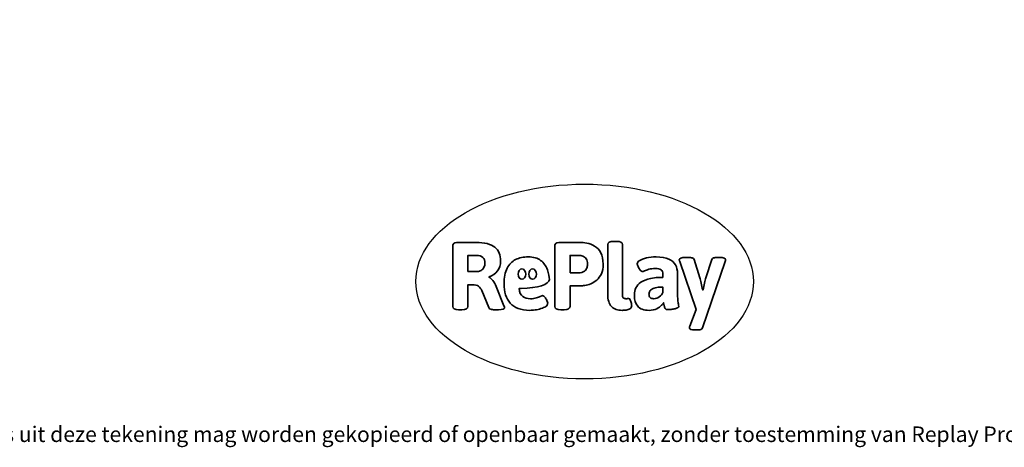
# Model space of a CAD drawing. Units: millimetres. Extents: x -4534 to 391465, y -3372 to 3857.
# Drawn here: x -1781 to 3614, y -3372 to -1030 of the extents above; entities that cross this region are included whole.
import ezdxf

# ---------------------------------------------------------------- set-up
doc = ezdxf.new("R2010")
doc.units = ezdxf.units.MM
doc.layers.add('Benaming', color=7, linetype='Continuous', lineweight=20, true_color=0x00a19a)
doc.layers.add('Logo-Copywrite', color=7, linetype='Continuous')
doc.styles.get("Standard").update_dxf_attribs({"font": 'arial.ttf'})
doc.styles.add('VR Benaming txt 140', font='arial.ttf', dxfattribs={"height": 140})

# ---------------------------------------------------------------- blocks, each defined once
blk = doc.blocks.new('onderschrift')
at = {"layer": 'Logo-Copywrite'}
blk.add_ellipse((1314.4, -2464.5), major_axis=(924.9, 0), ratio=0.576701, dxfattribs=at)
at = {"layer": 'Logo-Copywrite', "lineweight": 35}
for points, knots in [([(623.9, -2618.7), (602.2, -2618.7), (591.4, -2612.9), (591.4, -2601.3), (591.4, -2601.3), (591.4, -2271.9), (591.4, -2271.9), (591.4, -2257.5), (598.6, -2250.2), (613.1, -2250.2), (613.1, -2250.2), (719, -2250.2), (719, -2250.2), (766.1, -2250.2), (800.4, -2259.1), (822, -2276.8), (843.5, -2294.6), (854.3, -2319.7), (854.3, -2352.3), (854.3, -2373.3), (848.4, -2391.2), (836.6, -2405.9), (824.8, -2420.5), (809.5, -2431.5), (790.7, -2438.7), (790.7, -2438.7), (790.7, -2440.9), (790.7, -2440.9), (797.6, -2443.4), (804.7, -2449.5), (811.9, -2459.1), (819.1, -2468.7), (825.1, -2479.3), (829.8, -2490.9), (829.8, -2490.9), (872.5, -2597.5), (872.5, -2597.5), (874.3, -2602.3), (875.3, -2605.7), (875.3, -2607.9), (875.3, -2615.1), (864.4, -2618.7), (842.7, -2618.7), (842.7, -2618.7), (820.4, -2618.7), (820.4, -2618.7), (812.4, -2618.7), (805.6, -2617.9), (800, -2616.3), (794.4, -2614.7), (790.7, -2611.7), (788.9, -2607.3), (788.9, -2607.3), (751.1, -2514.2), (751.1, -2514.2), (745.6, -2503.4), (739.6, -2495.2), (732.9, -2489.8), (726.2, -2484.3), (713.9, -2481.6), (696.2, -2481.6), (696.2, -2481.6), (675, -2481.6), (675, -2481.6), (675, -2481.6), (675, -2601.3), (675, -2601.3), (675, -2612.9), (664.1, -2618.7), (642.4, -2618.7), (642.4, -2618.7), (623.9, -2618.7), (623.9, -2618.7)], [0, 0, 0, 0, 1, 1, 1, 2, 2, 2, 3, 3, 3, 4, 4, 4, 5, 5, 5, 6, 6, 6, 7, 7, 7, 8, 8, 8, 9, 9, 9, 10, 10, 10, 11, 11, 11, 12, 12, 12, 13, 13, 13, 14, 14, 14, 15, 15, 15, 16, 16, 16, 17, 17, 17, 18, 18, 18, 19, 19, 19, 20, 20, 20, 21, 21, 21, 22, 22, 22, 23, 23, 23, 24, 24, 24, 24]), ([(1183.3, -2618.7), (1161.6, -2618.7), (1150.7, -2612.9), (1150.7, -2601.3), (1150.7, -2601.3), (1150.7, -2271.9), (1150.7, -2271.9), (1150.7, -2257.5), (1158, -2250.2), (1172.5, -2250.2), (1172.5, -2250.2), (1286.5, -2250.2), (1286.5, -2250.2), (1298.5, -2250.2), (1311.9, -2251.6), (1326.7, -2254.3), (1341.6, -2257), (1355.8, -2262.4), (1369.4, -2270.3), (1383, -2278.3), (1394.1, -2290.2), (1402.8, -2306.2), (1411.5, -2322.1), (1415.8, -2343.1), (1415.8, -2369.2), (1415.8, -2390.2), (1412.6, -2407.8), (1406, -2421.9), (1399.5, -2436), (1391.1, -2447.5), (1380.8, -2456.4), (1370.5, -2465.2), (1359.6, -2471.9), (1348.2, -2476.5), (1336.8, -2481), (1326, -2484.1), (1315.9, -2485.7), (1305.7, -2487.3), (1297.8, -2488.2), (1292, -2488.2), (1292, -2488.2), (1234.4, -2488.2), (1234.4, -2488.2), (1234.4, -2488.2), (1234.4, -2601.3), (1234.4, -2601.3), (1234.4, -2612.9), (1223.5, -2618.7), (1201.8, -2618.7), (1201.8, -2618.7), (1183.3, -2618.7), (1183.3, -2618.7)], [0, 0, 0, 0, 1, 1, 1, 2, 2, 2, 3, 3, 3, 4, 4, 4, 5, 5, 5, 6, 6, 6, 7, 7, 7, 8, 8, 8, 9, 9, 9, 10, 10, 10, 11, 11, 11, 12, 12, 12, 13, 13, 13, 14, 14, 14, 15, 15, 15, 16, 16, 16, 17, 17, 17, 17]), ([(1520.3, -2622), (1507.7, -2622), (1496.3, -2620.3), (1486.4, -2616.8), (1476.4, -2613.4), (1468.1, -2608.1), (1461.4, -2600.8), (1454.7, -2593.6), (1449.6, -2584.4), (1446.2, -2573.4), (1442.7, -2562.3), (1441, -2549.2), (1441, -2534), (1441, -2534), (1441, -2262.1), (1441, -2262.1), (1441, -2250.5), (1451.9, -2244.7), (1473.6, -2244.7), (1473.6, -2244.7), (1488.8, -2244.7), (1488.8, -2244.7), (1510.6, -2244.7), (1521.4, -2250.5), (1521.4, -2262.1), (1521.4, -2262.1), (1521.4, -2535.1), (1521.4, -2535.1), (1521.4, -2543), (1523, -2548.9), (1526, -2552.7), (1529.1, -2556.5), (1534.1, -2558.4), (1541, -2558.4), (1543.5, -2558.4), (1546.2, -2558.1), (1549.1, -2557.3), (1552, -2556.6), (1554.2, -2556.3), (1555.7, -2556.3), (1559.3, -2556.3), (1562.4, -2559.3), (1564.9, -2565.2), (1567.4, -2571.2), (1569.3, -2577.4), (1570.6, -2583.7), (1571.9, -2590), (1572.5, -2593.9), (1572.5, -2595.4), (1572.5, -2603.7), (1569.3, -2609.8), (1563, -2613.6), (1556.6, -2617.4), (1549.4, -2619.7), (1541.3, -2620.6), (1533.1, -2621.5), (1526.1, -2622), (1520.3, -2622)], [0, 0, 0, 0, 1, 1, 1, 2, 2, 2, 3, 3, 3, 4, 4, 4, 5, 5, 5, 6, 6, 6, 7, 7, 7, 8, 8, 8, 9, 9, 9, 10, 10, 10, 11, 11, 11, 12, 12, 12, 13, 13, 13, 14, 14, 14, 15, 15, 15, 16, 16, 16, 17, 17, 17, 18, 18, 18, 19, 19, 19, 19]), ([(675, -2409.4), (675, -2409.4), (726.6, -2409.4), (726.6, -2409.4), (734.2, -2409.4), (741.2, -2407.3), (747.5, -2403.1), (753.9, -2399), (758.9, -2393.4), (762.7, -2386.3), (766.5, -2379.2), (768.4, -2371.4), (768.4, -2362.7), (768.4, -2350), (764.4, -2339.9), (756.2, -2332.5), (748.1, -2325.1), (736.9, -2321.4), (722.8, -2321.4), (722.8, -2321.4), (675, -2321.4), (675, -2321.4), (675, -2321.4), (675, -2409.4), (675, -2409.4)], [0, 0, 0, 0, 1, 1, 1, 2, 2, 2, 3, 3, 3, 4, 4, 4, 5, 5, 5, 6, 6, 6, 7, 7, 7, 8, 8, 8, 8]), ([(1121.4, -2453.6), (1121.4, -2440.4), (1118.3, -2420.7), (1110.5, -2399.5), (1102.7, -2378.3), (1090.3, -2361.3), (1073.3, -2348.5), (1056.3, -2335.6), (1033.5, -2329.2), (1004.8, -2329.2), (979.1, -2329.2), (956.3, -2334.1), (936.4, -2343.9), (916.5, -2353.6), (900.9, -2369.4), (889.7, -2391.1), (878.4, -2412.8), (872.8, -2441.6), (872.8, -2477.5), (872.8, -2521.3), (884.1, -2556.4), (906.8, -2582.6), (929.4, -2608.9), (965.4, -2622), (1014.6, -2622), (1022.2, -2622), (1031.5, -2621.3), (1042.6, -2619.8), (1053.6, -2618.4), (1064.5, -2616), (1075.2, -2612.8), (1085.9, -2609.5), (1094.7, -2605.4), (1101.8, -2600.5), (1108.9, -2595.6), (1112.4, -2589.8), (1112.4, -2582.9), (1112.4, -2579.3), (1110.9, -2574.2), (1107.8, -2567.7), (1104.7, -2561.2), (1101, -2555.2), (1096.6, -2549.7), (1092.3, -2544.3), (1088.1, -2541.6), (1084.2, -2541.6), (1081.6, -2541.6), (1077.4, -2542.9), (1071.4, -2545.7), (1065.4, -2548.4), (1058, -2551.2), (1049.1, -2554.1), (1040.2, -2557), (1030, -2558.4), (1018.4, -2558.4), (1000.7, -2558.4), (986.3, -2554.4), (975.2, -2546.2), (964.2, -2538.1), (957.2, -2523), (955.9, -2501.6), (959.9, -2501.6), (962.3, -2501.6), (967.5, -2501.6), (1057.4, -2501.6), (1121.4, -2478.9), (1121.4, -2453.6)], [0, 0, 0, 0, 1, 1, 1, 2, 2, 2, 3, 3, 3, 4, 4, 4, 5, 5, 5, 6, 6, 6, 7, 7, 7, 8, 8, 8, 9, 9, 9, 10, 10, 10, 11, 11, 11, 12, 12, 12, 13, 13, 13, 14, 14, 14, 15, 15, 15, 16, 16, 16, 17, 17, 17, 18, 18, 18, 19, 19, 19, 20, 20, 20, 21, 21, 21, 22, 22, 22, 22]), ([(1234.4, -2416.4), (1234.4, -2416.4), (1282.7, -2416.4), (1282.7, -2416.4), (1287.8, -2416.4), (1293.1, -2415.8), (1298.8, -2414.5), (1304.4, -2413.3), (1309.5, -2410.9), (1314.2, -2407.5), (1318.9, -2404), (1322.7, -2399.2), (1325.6, -2393.1), (1328.5, -2386.9), (1330, -2379), (1330, -2369.2), (1330, -2356.1), (1327.4, -2346.2), (1322.4, -2339.3), (1317.3, -2332.4), (1311.2, -2327.7), (1303.9, -2325.2), (1296.7, -2322.7), (1289.6, -2321.4), (1282.7, -2321.4), (1282.7, -2321.4), (1234.4, -2321.4), (1234.4, -2321.4), (1234.4, -2321.4), (1234.4, -2416.4), (1234.4, -2416.4)], [0, 0, 0, 0, 1, 1, 1, 2, 2, 2, 3, 3, 3, 4, 4, 4, 5, 5, 5, 6, 6, 6, 7, 7, 7, 8, 8, 8, 9, 9, 9, 10, 10, 10, 10]), ([(1667.5, -2622), (1638.2, -2622), (1617.5, -2614.3), (1605.3, -2598.9), (1593.2, -2583.5), (1587.1, -2564.8), (1587.1, -2542.7), (1587.1, -2531.5), (1588.8, -2520), (1592.3, -2508.2), (1595.7, -2496.4), (1602.7, -2485.5), (1613.2, -2475.3), (1623.7, -2465.2), (1639.4, -2457), (1660.2, -2450.9), (1681, -2444.7), (1708.6, -2441.6), (1743, -2441.6), (1743, -2441.6), (1743, -2423.7), (1743, -2423.7), (1743, -2413.2), (1739.7, -2405.4), (1733, -2400.4), (1726.3, -2395.3), (1715.5, -2392.7), (1700.7, -2392.7), (1687.6, -2392.7), (1676.3, -2394.2), (1666.7, -2397.1), (1657.1, -2400), (1649.3, -2402.9), (1643.4, -2405.8), (1637.4, -2408.7), (1633.3, -2410.1), (1631.1, -2410.1), (1627.5, -2410.1), (1623.4, -2407.3), (1618.9, -2401.7), (1614.4, -2396.1), (1610.6, -2389.8), (1607.5, -2382.7), (1604.4, -2375.6), (1602.9, -2370.3), (1602.9, -2366.7), (1602.9, -2360.5), (1607.3, -2354.5), (1616.2, -2348.7), (1625.1, -2343), (1637.4, -2338.2), (1653.1, -2334.6), (1668.9, -2331), (1686.7, -2329.2), (1706.6, -2329.2), (1735.2, -2329.2), (1758.1, -2333.1), (1775.1, -2340.9), (1792.1, -2348.7), (1804.4, -2359.3), (1812, -2372.9), (1819.6, -2386.5), (1823.4, -2402.2), (1823.4, -2419.9), (1823.4, -2419.9), (1823.4, -2522), (1823.4, -2522), (1823.4, -2540.9), (1824, -2555.3), (1825.1, -2565.2), (1826.1, -2575.2), (1827.2, -2582.6), (1828.3, -2587.5), (1829.4, -2592.4), (1829.9, -2596.8), (1829.9, -2600.8), (1829.9, -2604.1), (1827.5, -2606.8), (1822.6, -2609), (1817.7, -2611.1), (1811.8, -2612.9), (1804.7, -2614.4), (1797.6, -2615.8), (1790.7, -2616.8), (1784, -2617.4), (1777.3, -2617.9), (1772.4, -2618.2), (1769.1, -2618.2), (1763.3, -2618.2), (1759.1, -2616.1), (1756.3, -2611.9), (1753.6, -2607.8), (1751.7, -2602.7), (1750.6, -2596.7), (1749.5, -2590.8), (1748.5, -2585.4), (1747.4, -2580.7), (1746.3, -2582.9), (1742.6, -2587.3), (1736.2, -2594), (1729.9, -2600.7), (1721, -2607.1), (1709.6, -2613), (1698.2, -2619), (1684.2, -2622), (1667.5, -2622)], [0, 0, 0, 0, 1, 1, 1, 2, 2, 2, 3, 3, 3, 4, 4, 4, 5, 5, 5, 6, 6, 6, 7, 7, 7, 8, 8, 8, 9, 9, 9, 10, 10, 10, 11, 11, 11, 12, 12, 12, 13, 13, 13, 14, 14, 14, 15, 15, 15, 16, 16, 16, 17, 17, 17, 18, 18, 18, 19, 19, 19, 20, 20, 20, 21, 21, 21, 22, 22, 22, 23, 23, 23, 24, 24, 24, 25, 25, 25, 26, 26, 26, 27, 27, 27, 28, 28, 28, 29, 29, 29, 30, 30, 30, 31, 31, 31, 32, 32, 32, 33, 33, 33, 34, 34, 34, 35, 35, 35, 35]), ([(1921.2, -2729.6), (1899.4, -2729.6), (1888.6, -2725.7), (1888.6, -2718.1), (1888.6, -2716.7), (1888.8, -2715.2), (1889.1, -2713.5), (1889.5, -2711.9), (1890, -2710.2), (1890.8, -2708.4), (1890.8, -2708.4), (1925.1, -2616.8), (1925.1, -2616.8), (1925.1, -2616.8), (1835.3, -2354.2), (1835.3, -2354.2), (1835, -2352.4), (1834.5, -2350.6), (1834, -2349), (1833.4, -2347.4), (1833.2, -2345.9), (1833.2, -2344.4), (1833.2, -2336.4), (1844.2, -2332.5), (1866.3, -2332.5), (1866.3, -2332.5), (1883.7, -2332.5), (1883.7, -2332.5), (1891.7, -2332.5), (1898.4, -2333.3), (1903.8, -2334.9), (1909.2, -2336.5), (1912.7, -2339.5), (1914.1, -2343.9), (1914.1, -2343.9), (1946.2, -2444.4), (1946.2, -2444.4), (1948, -2450.5), (1950.3, -2460.1), (1953.2, -2473.1), (1956.1, -2486.2), (1958.8, -2498.5), (1961.4, -2510.1), (1961.4, -2510.1), (1963.5, -2510.1), (1963.5, -2510.1), (1966.1, -2498.5), (1968.8, -2486.1), (1971.7, -2472.9), (1974.6, -2459.7), (1976.9, -2450.2), (1978.8, -2444.4), (1978.8, -2444.4), (2010.8, -2343.9), (2010.8, -2343.9), (2012.2, -2339.5), (2015.7, -2336.5), (2021.1, -2334.9), (2026.6, -2333.3), (2033.3, -2332.5), (2041.2, -2332.5), (2041.2, -2332.5), (2054.3, -2332.5), (2054.3, -2332.5), (2076, -2332.5), (2086.9, -2336.4), (2086.9, -2344.4), (2086.9, -2346.9), (2086.3, -2350.2), (2085.2, -2354.2), (2085.2, -2354.2), (1960.8, -2718.1), (1960.8, -2718.1), (1959.4, -2722.5), (1955.9, -2725.5), (1950.5, -2727.1), (1945.1, -2728.7), (1938.4, -2729.6), (1930.4, -2729.6), (1930.4, -2729.6), (1921.2, -2729.6), (1921.2, -2729.6)], [0, 0, 0, 0, 1, 1, 1, 2, 2, 2, 3, 3, 3, 4, 4, 4, 5, 5, 5, 6, 6, 6, 7, 7, 7, 8, 8, 8, 9, 9, 9, 10, 10, 10, 11, 11, 11, 12, 12, 12, 13, 13, 13, 14, 14, 14, 15, 15, 15, 16, 16, 16, 17, 17, 17, 18, 18, 18, 19, 19, 19, 20, 20, 20, 21, 21, 21, 22, 22, 22, 23, 23, 23, 24, 24, 24, 25, 25, 25, 26, 26, 26, 27, 27, 27, 27]), ([(956.1, -2443.4), (947.9, -2432.3), (947.9, -2414.3), (956.1, -2403.2), (964.2, -2392.1), (977.5, -2392.1), (985.7, -2403.2), (993.9, -2414.3), (993.9, -2432.3), (985.7, -2443.4), (977.5, -2454.5), (964.2, -2454.5), (956.1, -2443.4)], [0, 0, 0, 0, 1, 1, 1, 2, 2, 2, 3, 3, 3, 4, 4, 4, 4]), ([(1014.5, -2403.2), (1022.6, -2392.1), (1035.9, -2392.1), (1044.1, -2403.2), (1052.3, -2414.3), (1052.3, -2432.3), (1044.1, -2443.4), (1035.9, -2454.5), (1022.6, -2454.5), (1014.5, -2443.4), (1006.3, -2432.3), (1006.3, -2414.3), (1014.5, -2403.2)], [0, 0, 0, 0, 1, 1, 1, 2, 2, 2, 3, 3, 3, 4, 4, 4, 4]), ([(1694.1, -2558.4), (1704.6, -2558.4), (1714.3, -2555.2), (1723.2, -2548.7), (1732.1, -2542.1), (1738.7, -2534), (1743, -2524.2), (1743, -2524.2), (1743, -2494.3), (1743, -2494.3), (1730, -2494.3), (1718.8, -2495.2), (1709.4, -2497), (1699.9, -2498.9), (1692.1, -2501.4), (1685.7, -2504.7), (1679.4, -2507.9), (1674.7, -2512.1), (1671.6, -2517.1), (1668.5, -2522.2), (1667, -2528), (1667, -2534.5), (1667, -2541.4), (1669.2, -2547.1), (1673.8, -2551.6), (1678.3, -2556.2), (1685.1, -2558.4), (1694.1, -2558.4)], [0, 0, 0, 0, 1, 1, 1, 2, 2, 2, 3, 3, 3, 4, 4, 4, 5, 5, 5, 6, 6, 6, 7, 7, 7, 8, 8, 8, 9, 9, 9, 9])]:
    blk.add_open_spline(points, degree=3, knots=knots, dxfattribs=at)
at = {"layer": 'Logo-Copywrite', "insert": (-4540.5, -3258), "char_height": 85, "attachment_point": 1}
blk.add_mtext_dynamic_manual_height_columns('{\\fAsap|b0|i0|c0|p2;Copyright © Replay Profs in Playgrounds B.V. Niets uit deze tekening mag worden gekopieerd of openbaar gemaakt, zonder toestemming van Replay Profs in Playgrounds B.V.}', width=10615.551, gutter_width=10, heights=[0], dxfattribs=at)

msp = doc.modelspace()

# ---------------------------------------------------------------- block references
msp.add_blockref('onderschrift', (0, 0))

# ---------------------------------------------------------------- texts
at = {"layer": 'Benaming', "insert": (-4137.5, -1032.5), "char_height": 140, "attachment_point": 1, "style": 'VR Benaming txt 140'}
msp.add_mtext_dynamic_manual_height_columns('\\pi2819.21918;{\\fOpen Sans|b0|i0|c0|p34;\\H0.83333x;VPL-07-1607 - Parcourstoestel Kasper}', width=8472.759, gutter_width=12.5, heights=[0], dxfattribs=at)

doc.saveas('drawing.dxf')
